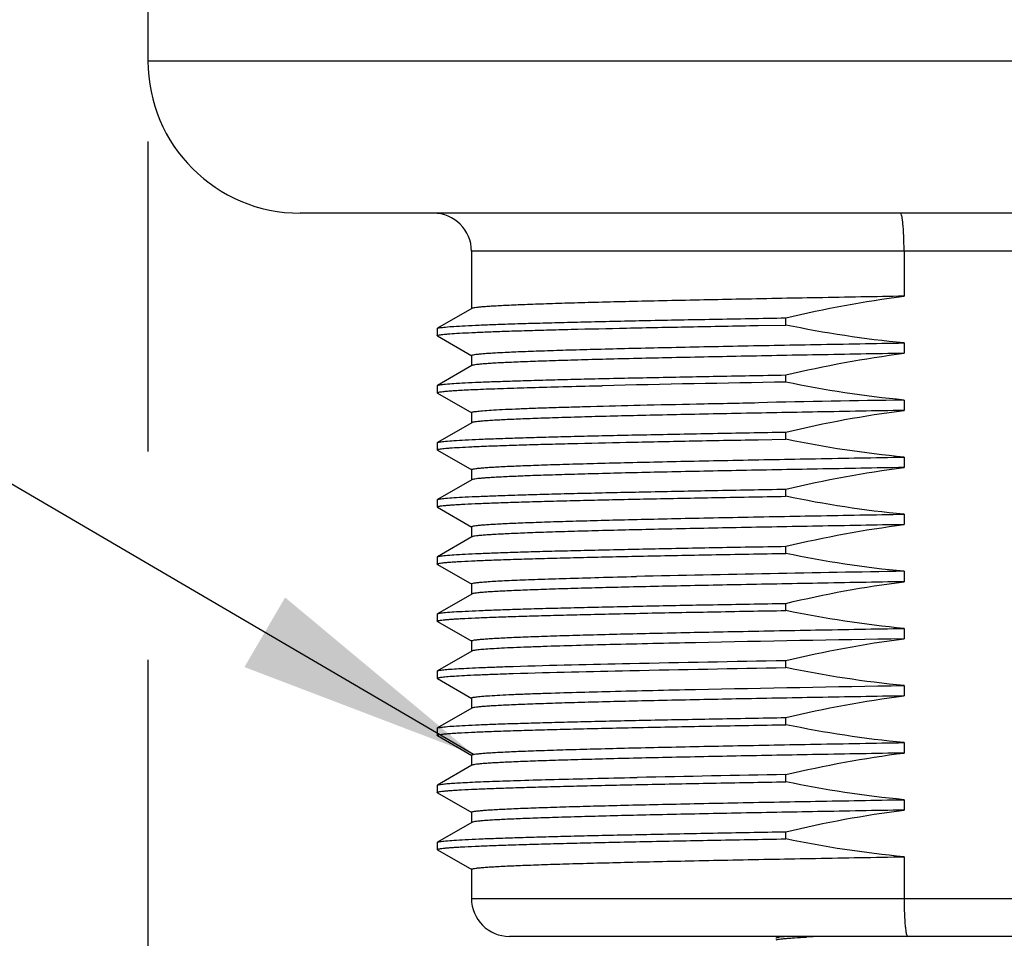
# Model space of a CAD drawing. Units: inches. Extents: x 0.4 to 16.6, y 0.6 to 10.4.
# Drawn here: x 4.8 to 5.6, y 6 to 6.7 of the extents above; entities that cross this region are included whole.
import ezdxf

# ---------------------------------------------------------------- set-up
doc = ezdxf.new("R2010")
doc.units = ezdxf.units.IN
doc.header["$LTSCALE"] = 0.935
doc.header["$MEASUREMENT"] = 0
doc.layers.get('0').update_dxf_attribs({"linetype": 'CONTINUOUS'})
for name, color, linetype in [('02___PRT_ALL_AXES', 7, 'CONTINUOUS'), ('DRIVEN_DIMS', 7, 'CONTINUOUS'), ('NOTES', 7, 'CONTINUOUS')]:
    doc.layers.add(name, color=color, linetype=linetype)
doc.dimstyles.new('DIMSTYLE_1', dxfattribs={"dimtxt": 0.1, "dimasz": 0.1875, "dimexe": 0.125, "dimexo": 0.0625, "dimgap": 0.1, "dimtad": 0, "dimtih": 1, "dimtoh": 1, "dimdec": 1, "dimlfac": 1.333333, "dimzin": 4, "dimdsep": 46, "dimtxsty": 'STANDARD', "dimblk": '_FILLED', "dimblk1": '_FILLED', "dimblk2": '_FILLED', "dimcen": 0.09, "dimadec": 0, "dimazin": 0, "dimtp": 0.005, "dimtm": 0.005, "dimtfac": 1, "dimtdec": 1, "dimtofl": 0, "dimtmove": 0, "dimatfit": 3, "dimldrblk": '_FILLED', "dimfxl": 1, "dimtolj": 1, "dimtzin": 4, "dimarcsym": 0})
doc.dimstyles.get("Standard").update_dxf_attribs({"dimtxt": 0.1, "dimasz": 0.1875, "dimexe": 0.125, "dimexo": 0.0625, "dimgap": 0.09, "dimtad": 0, "dimtih": 1, "dimtoh": 1, "dimzin": 4, "dimdsep": 46, "dimtxsty": 'STANDARD', "dimblk": '_FILLED', "dimblk1": '_FILLED', "dimblk2": '_FILLED', "dimcen": 0.09, "dimadec": 0, "dimazin": 0, "dimtol": 1, "dimtp": 0.01, "dimtm": 0.01, "dimtfac": 1, "dimtofl": 0, "dimtmove": 0, "dimatfit": 3, "dimldrblk": '_FILLED', "dimfxl": 1, "dimtolj": 1, "dimtzin": 4, "dimarcsym": 0})

# ---------------------------------------------------------------- blocks, each defined once
blk = doc.blocks.new('_FILLED')
at = {"color": 0, "linetype": 'BYBLOCK'}
blk.add_solid([(0, 0), (-1, 0.1667), (-1, -0.1667)], dxfattribs=at)
blk = doc.blocks.new('*D0')
at = {"layer": 'DRIVEN_DIMS', "color": 7, "linetype": 'CONTINUOUS'}
for p, q in [((4.89151, 6.58852), (4.89151, 6.34811)), ((6.22025, 6.58852), (6.22025, 5.10033)), ((4.89151, 6.18648), (4.89151, 5.6973)), ((4.89151, 5.55149), (4.89151, 5.10033)), ((4.89151, 5.22533), (5.15588, 5.22533)), ((6.22025, 5.22533), (5.95588, 5.22533))]:
    blk.add_line(p, q, dxfattribs=at)
at = {"layer": 'DRIVEN_DIMS', "color": 7, "linetype": 'CONTINUOUS', "xscale": 0.1875, "yscale": 0.1875, "zscale": 0.1875, "rotation": 180}
blk.add_blockref('_FILLED', (4.89151, 5.22533), dxfattribs=at)
at = {"layer": 'DRIVEN_DIMS', "color": 7, "linetype": 'CONTINUOUS', "xscale": 0.1875, "yscale": 0.1875, "zscale": 0.1875}
blk.add_blockref('_FILLED', (6.22025, 5.22533), dxfattribs=at)
at = {"layer": 'DRIVEN_DIMS', "color": 7, "linetype": 'CONTINUOUS', "insert": (5.45588, 5.27533), "char_height": 0.1, "width": 0.6, "attachment_point": 2, "line_spacing_factor": 0.9}
blk.add_mtext('45.0\\P[1.77]', dxfattribs=at)

msp = doc.modelspace()

# ---------------------------------------------------------------- linework, layer by layer
at = {"color": 7, "linetype": 'CONTINUOUS'}
for p, q in [((5.96927, 6.50338), (5.1425, 6.50338)), ((5.47811, 6.50338), (5.47811, 6.46848)), ((5.14268, 6.45895), (5.11609, 6.4436)), ((5.11592, 6.4434), (5.11592, 6.43786)), ((5.11609, 6.43767), (5.14268, 6.42231)), ((5.14268, 6.41466), (5.11609, 6.3993)), ((5.11592, 6.39911), (5.11592, 6.39357)), ((5.11609, 6.39338), (5.14268, 6.37802)), ((5.14268, 6.37037), (5.11609, 6.35501)), ((5.11592, 6.35482), (5.11592, 6.34928)), ((5.11609, 6.34909), (5.14268, 6.33373)), ((5.14268, 6.32608), (5.11609, 6.31072)), ((5.11592, 6.31053), (5.11592, 6.30499)), ((5.11609, 6.30479), (5.14268, 6.28944)), ((5.14268, 6.28179), (5.11609, 6.26643)), ((5.11592, 6.26623), (5.11592, 6.2607)), ((5.11609, 6.2605), (5.14268, 6.24515)), ((5.14268, 6.23749), (5.11609, 6.22214)), ((5.11592, 6.22194), (5.11592, 6.21641)), ((5.11609, 6.21621), (5.14268, 6.20086)), ((5.14268, 6.1932), (5.11609, 6.17785)), ((5.11592, 6.17765), (5.11592, 6.17212)), ((5.11609, 6.17192), (5.14268, 6.15656)), ((5.14268, 6.14891), (5.11609, 6.13356)), ((5.11592, 6.13336), (5.11592, 6.12782)), ((5.11609, 6.12763), (5.14268, 6.11227)), ((5.14268, 6.10462), (5.11609, 6.08926)), ((5.11592, 6.08907), (5.11592, 6.08353)), ((5.11609, 6.08334), (5.14268, 6.06798)), ((5.14268, 6.06033), (5.11609, 6.04497)), ((5.11592, 6.04478), (5.11592, 6.03924)), ((5.11609, 6.03905), (5.14268, 6.02369)), ((5.47811, 6.03364), (5.47811, 6.00141)), ((5.1425, 6.00141), (5.96927, 6.00141)), ((5.93974, 5.97188), (5.17202, 5.97188)), ((5.3789, 5.97062), (5.37872, 5.97041)), ((5.38108, 5.97188), (5.3789, 5.97062))]:
    msp.add_line(p, q, dxfattribs=at)
for centre, radius, start, end in [((5.11297, 6.50338), 0.02953, 0, 90), ((5.17202, 6.00141), 0.02953, 180, 270), ((5.46735, 4.74343), 1.22967, 92.55368, 93.02508)]:
    msp.add_arc(centre, radius, start, end, dxfattribs=at)
for points, knots in [([(5.47811, 6.50338), (5.47811, 6.50715), (5.47801, 6.51264), (5.47767, 6.5196), (5.47733, 6.52403), (5.47695, 6.52762), (5.47648, 6.5304), (5.4761, 6.53195), (5.47561, 6.53291), (5.47536, 6.53291)], [0, 0, 0, 0, 0.378745, 0.549787, 0.699768, 0.8232, 0.915568, 0.974112, 1, 1, 1, 1]), ([(5.47811, 6.00141), (5.47811, 5.99763), (5.47821, 5.99215), (5.47855, 5.98519), (5.47889, 5.98076), (5.47928, 5.97716), (5.47978, 5.97439), (5.48017, 5.97281), (5.4807, 5.97188), (5.48096, 5.97188)], [0, 0, 0, 0, 0.378332, 0.549183, 0.698993, 0.822297, 0.914627, 0.973336, 1, 1, 1, 1]), ([(5.38739, 5.97188), (5.38629, 5.97179), (5.38435, 5.97161), (5.38184, 5.9713), (5.38022, 5.97104), (5.37933, 5.97081), (5.37902, 5.97069), (5.3789, 5.97062)], [0, 0, 0, 0, 0.38424, 0.679277, 0.884187, 0.953007, 1, 1, 1, 1]), ([(5.37901, 5.9692), (5.37929, 5.96933), (5.38009, 5.96953), (5.38157, 5.96979), (5.38366, 5.97005), (5.38632, 5.97032), (5.38957, 5.97059), (5.395, 5.97098), (5.39936, 5.97123), (5.40245, 5.97139)], [0, 0, 0, 0, 0.039512, 0.103675, 0.192682, 0.306378, 0.444448, 0.606516, 1, 1, 1, 1])]:
    msp.add_open_spline(points, degree=3, knots=knots, dxfattribs=at)
at = {"layer": '02___PRT_ALL_AXES', "color": 7, "linetype": 'CONTINUOUS'}
for p, q in [((4.89151, 6.97582), (4.89151, 6.65102)), ((4.89151, 6.65102), (6.22025, 6.65102)), ((6.10214, 6.53291), (5.00963, 6.53291)), ((5.1425, 6.50338), (5.1425, 6.45874)), ((5.38639, 6.44615), (5.38639, 6.45169)), ((5.11592, 6.4434), (5.11609, 6.4436)), ((5.36504, 6.44577), (5.38639, 6.44615)), ((5.11609, 6.43767), (5.11592, 6.43786)), ((5.47811, 6.43226), (5.47811, 6.42419)), ((5.1425, 6.42252), (5.1425, 6.41445)), ((5.38639, 6.40186), (5.38639, 6.40739)), ((5.11592, 6.39911), (5.11609, 6.3993)), ((5.23752, 6.39894), (5.24394, 6.39909)), ((5.11609, 6.39338), (5.11592, 6.39357)), ((5.47811, 6.38797), (5.47811, 6.3799)), ((5.1425, 6.37823), (5.1425, 6.37016)), ((5.38639, 6.35757), (5.38639, 6.3631)), ((5.36487, 6.35719), (5.38639, 6.35757)), ((5.11592, 6.35482), (5.11609, 6.35501)), ((5.11609, 6.34909), (5.11592, 6.34928)), ((5.47811, 6.34368), (5.47811, 6.33561)), ((5.1425, 6.33394), (5.1425, 6.32587)), ((5.38639, 6.31327), (5.38639, 6.31881)), ((5.11592, 6.31053), (5.11609, 6.31072)), ((5.11609, 6.30479), (5.11592, 6.30499)), ((5.47811, 6.29939), (5.47811, 6.29132)), ((5.1425, 6.28965), (5.1425, 6.28158)), ((5.38639, 6.26898), (5.38639, 6.27452)), ((5.11592, 6.26623), (5.11609, 6.26643)), ((5.11609, 6.2605), (5.11592, 6.2607)), ((5.27005, 6.25105), (5.27044, 6.25106)), ((5.47811, 6.25509), (5.47811, 6.24702)), ((5.1425, 6.24536), (5.1425, 6.23729)), ((5.38639, 6.22469), (5.38639, 6.23023)), ((5.11592, 6.22194), (5.11609, 6.22214)), ((5.11609, 6.21621), (5.11592, 6.21641)), ((5.47811, 6.2108), (5.47811, 6.20273)), ((5.1425, 6.20106), (5.1425, 6.19299)), ((5.38639, 6.1804), (5.38639, 6.18594)), ((5.11592, 6.17765), (5.11609, 6.17785)), ((5.11609, 6.17192), (5.11592, 6.17212)), ((5.47811, 6.16651), (5.47811, 6.15844)), ((5.1425, 6.15677), (5.1425, 6.1487)), ((5.38639, 6.13611), (5.38639, 6.14165)), ((5.11592, 6.13336), (5.11609, 6.13356)), ((5.11609, 6.12763), (5.11592, 6.12782)), ((5.47811, 6.12222), (5.47811, 6.11415)), ((5.1425, 6.11248), (5.1425, 6.10441)), ((5.38639, 6.09182), (5.38639, 6.09735)), ((5.11592, 6.08907), (5.11609, 6.08926)), ((5.26947, 6.09515), (5.2708, 6.09517)), ((5.2708, 6.09517), (5.27117, 6.09518)), ((5.11609, 6.08334), (5.11592, 6.08353)), ((5.47811, 6.07793), (5.47811, 6.06986)), ((5.1425, 6.06819), (5.1425, 6.06012)), ((5.38639, 6.04753), (5.38639, 6.05306)), ((5.11592, 6.04478), (5.11609, 6.04497)), ((5.11609, 6.03905), (5.11592, 6.03924)), ((5.1425, 6.0239), (5.1425, 6.00141))]:
    msp.add_line(p, q, dxfattribs=at)
for centre, radius, start, end in [((5.00962, 6.65102), 0.11811, 180, 270), ((5.79123, -18.10075), 24.50595, 90.946551, 91.279689), ((6.43881, -49.76162), 56.1578, 90.980217, 91.095476), ((5.95987, -23.85898), 30.11793, 90.916531, 91.311672), ((5.88366, -23.31759), 29.41915, 90.968501, 91.192953)]:
    msp.add_arc(centre, radius, start, end, dxfattribs=at)
for points, knots in [([(5.47811, 6.46848), (5.45572, 6.46809), (5.41231, 6.46733), (5.34985, 6.46616), (5.30119, 6.46515), (5.26562, 6.46434), (5.24193, 6.46375), (5.22048, 6.46316), (5.20143, 6.46257), (5.1849, 6.46198), (5.17102, 6.4614), (5.16115, 6.46089), (5.15466, 6.46047), (5.15085, 6.46017), (5.14778, 6.45988), (5.14541, 6.4596), (5.1438, 6.45931), (5.14295, 6.45911), (5.14268, 6.45895)], [0, 0, 0, 0, 0.200172, 0.388037, 0.558253, 0.635202, 0.70597, 0.77005, 0.826987, 0.876372, 0.917858, 0.951151, 0.964652, 0.976022, 0.985246, 0.992313, 0.997222, 1, 1, 1, 1]), ([(5.11609, 6.4436), (5.11631, 6.44372), (5.11699, 6.4439), (5.11828, 6.44415), (5.12013, 6.44438), (5.12371, 6.44475), (5.12957, 6.44518), (5.13824, 6.44567), (5.14905, 6.44617), (5.16196, 6.44667), (5.17689, 6.44717), (5.19377, 6.44767), (5.21251, 6.44817), (5.24094, 6.44886), (5.28033, 6.44972), (5.33164, 6.45072), (5.36763, 6.45136), (5.38639, 6.45169)], [0, 0, 0, 0, 0.002821, 0.007662, 0.014559, 0.023511, 0.047558, 0.079708, 0.119795, 0.167626, 0.222949, 0.285488, 0.354917, 0.430886, 0.600828, 0.791851, 1, 1, 1, 1]), ([(5.11592, 6.43786), (5.11592, 6.43799), (5.11639, 6.43821), (5.11714, 6.4384), (5.11854, 6.43865), (5.12041, 6.43888), (5.12284, 6.43912), (5.12713, 6.43948), (5.13381, 6.4399), (5.14337, 6.44038), (5.15496, 6.44087), (5.16852, 6.44136), (5.18398, 6.44185), (5.20127, 6.44234), (5.22773, 6.44302), (5.26466, 6.44386), (5.31309, 6.44483), (5.34719, 6.44546), (5.36504, 6.44577)], [0, 0, 0, 0, 0.001468, 0.004866, 0.010372, 0.01801, 0.02778, 0.039675, 0.069796, 0.108236, 0.154811, 0.209298, 0.271425, 0.340895, 0.417361, 0.589761, 0.785226, 1, 1, 1, 1]), ([(5.1425, 6.42252), (5.1425, 6.42268), (5.14319, 6.42295), (5.14423, 6.42318), (5.14623, 6.42349), (5.14889, 6.42377), (5.15234, 6.42407), (5.15653, 6.42437), (5.16148, 6.42467), (5.16952, 6.4251), (5.18136, 6.42562), (5.19763, 6.42622), (5.21658, 6.42682), (5.23805, 6.42742), (5.2619, 6.42803), (5.28793, 6.42863), (5.31596, 6.42923), (5.3567, 6.43006), (5.41095, 6.43108), (5.45524, 6.43186), (5.47811, 6.43226)], [0, 0, 0, 0, 0.001461, 0.005015, 0.010811, 0.018859, 0.029154, 0.041682, 0.056424, 0.07335, 0.113631, 0.162236, 0.218801, 0.282908, 0.354078, 0.431783, 0.515445, 0.604437, 0.795735, 1, 1, 1, 1]), ([(5.47811, 6.42419), (5.45572, 6.4238), (5.4123, 6.42304), (5.34985, 6.42187), (5.30119, 6.42086), (5.26562, 6.42005), (5.24193, 6.41945), (5.22048, 6.41886), (5.20143, 6.41828), (5.1849, 6.41769), (5.17102, 6.41711), (5.16115, 6.4166), (5.15466, 6.41617), (5.15085, 6.41588), (5.14778, 6.41559), (5.14541, 6.41531), (5.1438, 6.41502), (5.14295, 6.41482), (5.14268, 6.41466)], [0, 0, 0, 0, 0.200175, 0.38804, 0.558254, 0.635204, 0.705972, 0.770052, 0.826989, 0.876374, 0.91786, 0.951152, 0.964653, 0.976023, 0.985246, 0.992314, 0.997222, 1, 1, 1, 1]), ([(5.11609, 6.3993), (5.11631, 6.39943), (5.11699, 6.39961), (5.11828, 6.39985), (5.12013, 6.40009), (5.12371, 6.40046), (5.12957, 6.40089), (5.13824, 6.40138), (5.14905, 6.40188), (5.16196, 6.40237), (5.17689, 6.40287), (5.19377, 6.40338), (5.21251, 6.40388), (5.24094, 6.40457), (5.28033, 6.40543), (5.33164, 6.40643), (5.36763, 6.40707), (5.38639, 6.40739)], [0, 0, 0, 0, 0.002821, 0.007662, 0.014559, 0.023511, 0.047558, 0.079708, 0.119795, 0.167626, 0.222949, 0.285488, 0.354917, 0.430886, 0.600828, 0.791851, 1, 1, 1, 1]), ([(5.11592, 6.39357), (5.11592, 6.39364), (5.11611, 6.3938), (5.11676, 6.39403), (5.11824, 6.39432), (5.12072, 6.39463), (5.1242, 6.39496), (5.12865, 6.39528), (5.13407, 6.39561), (5.14044, 6.39594), (5.15081, 6.39642), (5.16603, 6.39699), (5.18691, 6.39765), (5.21113, 6.39831), (5.22837, 6.39873), (5.23752, 6.39894)], [0, 0, 0, 0, 0.001715, 0.005075, 0.017642, 0.038238, 0.066874, 0.103512, 0.14809, 0.200502, 0.26063, 0.403513, 0.575437, 0.774866, 1, 1, 1, 1]), ([(5.1425, 6.37823), (5.1425, 6.37834), (5.1429, 6.37857), (5.14358, 6.37875), (5.14482, 6.37899), (5.14649, 6.37922), (5.14865, 6.37946), (5.15246, 6.3798), (5.1584, 6.38021), (5.1669, 6.38068), (5.17721, 6.38115), (5.18929, 6.38163), (5.20306, 6.3821), (5.21848, 6.38258), (5.24211, 6.38324), (5.27514, 6.38406), (5.31854, 6.38501), (5.34913, 6.38561), (5.36516, 6.38592)], [0, 0, 0, 0, 0.001523, 0.004928, 0.010417, 0.018023, 0.027746, 0.039581, 0.069549, 0.107805, 0.15417, 0.208445, 0.270367, 0.339659, 0.415995, 0.58835, 0.784236, 1, 1, 1, 1]), ([(5.47811, 6.3799), (5.45571, 6.37951), (5.4123, 6.37874), (5.34985, 6.37757), (5.30119, 6.37657), (5.26562, 6.37575), (5.24193, 6.37516), (5.22048, 6.37457), (5.20143, 6.37398), (5.1849, 6.3734), (5.17102, 6.37281), (5.16115, 6.3723), (5.15466, 6.37188), (5.15085, 6.37159), (5.14778, 6.3713), (5.14541, 6.37102), (5.1438, 6.37073), (5.14295, 6.37052), (5.14268, 6.37037)], [0, 0, 0, 0, 0.200179, 0.388048, 0.558263, 0.63521, 0.705975, 0.770052, 0.826987, 0.876371, 0.917857, 0.95115, 0.964652, 0.976021, 0.985245, 0.992313, 0.997222, 1, 1, 1, 1]), ([(5.11609, 6.35501), (5.11631, 6.35514), (5.11699, 6.35532), (5.11828, 6.35556), (5.12013, 6.3558), (5.12371, 6.35617), (5.12957, 6.3566), (5.13824, 6.35709), (5.14905, 6.35758), (5.16196, 6.35808), (5.17689, 6.35858), (5.19377, 6.35908), (5.21251, 6.35959), (5.24094, 6.36028), (5.28033, 6.36114), (5.33164, 6.36213), (5.36763, 6.36278), (5.38639, 6.3631)], [0, 0, 0, 0, 0.002821, 0.007662, 0.014559, 0.023511, 0.047558, 0.079708, 0.119795, 0.167626, 0.222949, 0.285488, 0.354917, 0.430886, 0.600828, 0.791851, 1, 1, 1, 1]), ([(5.11592, 6.34928), (5.11592, 6.3494), (5.11639, 6.34963), (5.11714, 6.34982), (5.11854, 6.35007), (5.12041, 6.3503), (5.12284, 6.35054), (5.12712, 6.35089), (5.1338, 6.35132), (5.14335, 6.3518), (5.15493, 6.35228), (5.16848, 6.35277), (5.18393, 6.35326), (5.20121, 6.35375), (5.22764, 6.35443), (5.26455, 6.35527), (5.31295, 6.35625), (5.34703, 6.35687), (5.36487, 6.35719)], [0, 0, 0, 0, 0.001468, 0.004866, 0.010372, 0.018009, 0.027778, 0.039672, 0.069792, 0.108229, 0.154801, 0.209284, 0.271408, 0.340876, 0.41734, 0.589739, 0.78521, 1, 1, 1, 1]), ([(5.1425, 6.33394), (5.1425, 6.3341), (5.14319, 6.33437), (5.14423, 6.3346), (5.14623, 6.3349), (5.14889, 6.33519), (5.15234, 6.33549), (5.15653, 6.33579), (5.16148, 6.33609), (5.16952, 6.33652), (5.18136, 6.33704), (5.19763, 6.33764), (5.21658, 6.33824), (5.23805, 6.33884), (5.26189, 6.33944), (5.28792, 6.34005), (5.31595, 6.34065), (5.3567, 6.34148), (5.41095, 6.3425), (5.45524, 6.34328), (5.47811, 6.34368)], [0, 0, 0, 0, 0.001461, 0.005015, 0.01081, 0.018859, 0.029153, 0.041681, 0.056423, 0.073349, 0.11363, 0.162234, 0.218798, 0.282902, 0.354069, 0.431771, 0.515433, 0.604425, 0.795727, 1, 1, 1, 1]), ([(5.47811, 6.33561), (5.45572, 6.33522), (5.4123, 6.33445), (5.34985, 6.33328), (5.30119, 6.33228), (5.26562, 6.33146), (5.24193, 6.33087), (5.22048, 6.33028), (5.20143, 6.32969), (5.1849, 6.32911), (5.17102, 6.32852), (5.16115, 6.32801), (5.15466, 6.32759), (5.15085, 6.3273), (5.14778, 6.32701), (5.14541, 6.32673), (5.1438, 6.32644), (5.14295, 6.32623), (5.14268, 6.32608)], [0, 0, 0, 0, 0.200177, 0.388045, 0.55826, 0.635208, 0.705975, 0.770054, 0.826989, 0.876373, 0.917857, 0.95115, 0.964652, 0.976022, 0.985245, 0.992313, 0.997222, 1, 1, 1, 1]), ([(5.11609, 6.31072), (5.11631, 6.31085), (5.11699, 6.31103), (5.11828, 6.31127), (5.12013, 6.31151), (5.12371, 6.31188), (5.12957, 6.31231), (5.13824, 6.3128), (5.14905, 6.31329), (5.16196, 6.31379), (5.17689, 6.31429), (5.19377, 6.31479), (5.21251, 6.31529), (5.24094, 6.31599), (5.28033, 6.31685), (5.33164, 6.31784), (5.36763, 6.31849), (5.38639, 6.31881)], [0, 0, 0, 0, 0.002821, 0.007662, 0.014559, 0.023511, 0.047558, 0.079708, 0.119795, 0.167626, 0.222949, 0.285488, 0.354917, 0.430886, 0.600828, 0.791851, 1, 1, 1, 1]), ([(5.11592, 6.30499), (5.11592, 6.30512), (5.11644, 6.30536), (5.11726, 6.30555), (5.1188, 6.30581), (5.12085, 6.30605), (5.12352, 6.30631), (5.12675, 6.30656), (5.13057, 6.30682), (5.13681, 6.30718), (5.146, 6.30763), (5.15868, 6.30814), (5.1735, 6.30865), (5.19039, 6.30916), (5.20924, 6.30967), (5.22997, 6.31019), (5.25245, 6.3107), (5.28559, 6.31141), (5.33042, 6.31228), (5.36719, 6.31294), (5.38639, 6.31327)], [0, 0, 0, 0, 0.001454, 0.004875, 0.010431, 0.018142, 0.028006, 0.040016, 0.054161, 0.070423, 0.109201, 0.156153, 0.211024, 0.273522, 0.343311, 0.420016, 0.503225, 0.592478, 0.787211, 1, 1, 1, 1]), ([(5.1425, 6.28965), (5.1425, 6.28981), (5.14319, 6.29007), (5.14423, 6.29031), (5.14623, 6.29061), (5.14889, 6.2909), (5.15234, 6.2912), (5.15653, 6.2915), (5.16148, 6.2918), (5.16952, 6.29223), (5.18136, 6.29275), (5.19763, 6.29334), (5.21658, 6.29394), (5.23805, 6.29455), (5.26189, 6.29515), (5.28793, 6.29576), (5.31595, 6.29636), (5.3567, 6.29719), (5.41095, 6.29821), (5.45524, 6.29899), (5.47811, 6.29939)], [0, 0, 0, 0, 0.00146, 0.005015, 0.01081, 0.018859, 0.029153, 0.041681, 0.056423, 0.073349, 0.113629, 0.162232, 0.218796, 0.282902, 0.354071, 0.431774, 0.515436, 0.604428, 0.795729, 1, 1, 1, 1]), ([(5.47811, 6.29132), (5.45572, 6.29093), (5.41231, 6.29016), (5.34985, 6.28899), (5.30119, 6.28799), (5.26562, 6.28717), (5.24193, 6.28658), (5.22048, 6.28599), (5.20143, 6.2854), (5.1849, 6.28482), (5.17102, 6.28423), (5.16115, 6.28372), (5.15466, 6.2833), (5.15085, 6.28301), (5.14778, 6.28272), (5.14541, 6.28244), (5.1438, 6.28215), (5.14295, 6.28194), (5.14268, 6.28179)], [0, 0, 0, 0, 0.200173, 0.388036, 0.558253, 0.635203, 0.705972, 0.770052, 0.826989, 0.876374, 0.91786, 0.951153, 0.964654, 0.976023, 0.985246, 0.992314, 0.997222, 1, 1, 1, 1]), ([(5.11609, 6.26643), (5.11631, 6.26656), (5.11699, 6.26674), (5.11828, 6.26698), (5.12013, 6.26722), (5.12371, 6.26759), (5.12957, 6.26802), (5.13824, 6.26851), (5.14905, 6.269), (5.16196, 6.2695), (5.17689, 6.27), (5.19377, 6.2705), (5.21251, 6.271), (5.24094, 6.2717), (5.28033, 6.27256), (5.33164, 6.27355), (5.36763, 6.27419), (5.38639, 6.27452)], [0, 0, 0, 0, 0.002821, 0.007662, 0.014559, 0.023511, 0.047558, 0.079708, 0.119795, 0.167626, 0.222949, 0.285488, 0.354917, 0.430886, 0.600828, 0.791851, 1, 1, 1, 1]), ([(5.11592, 6.2607), (5.11592, 6.26083), (5.11644, 6.26107), (5.11726, 6.26126), (5.1188, 6.26152), (5.12085, 6.26176), (5.12352, 6.26202), (5.12675, 6.26227), (5.13057, 6.26253), (5.13681, 6.26289), (5.146, 6.26334), (5.15868, 6.26384), (5.1735, 6.26436), (5.19039, 6.26487), (5.20924, 6.26538), (5.22997, 6.2659), (5.25245, 6.26641), (5.28559, 6.26712), (5.33042, 6.26799), (5.36719, 6.26865), (5.38639, 6.26898)], [0, 0, 0, 0, 0.001454, 0.004875, 0.010431, 0.018142, 0.028006, 0.040016, 0.054161, 0.070423, 0.109201, 0.156153, 0.211024, 0.273522, 0.343311, 0.420016, 0.503225, 0.592478, 0.787211, 1, 1, 1, 1]), ([(5.1425, 6.24536), (5.1425, 6.24543), (5.14269, 6.2456), (5.14338, 6.24584), (5.14495, 6.24615), (5.14756, 6.24648), (5.15123, 6.24682), (5.15592, 6.24717), (5.16163, 6.24752), (5.16835, 6.24787), (5.17605, 6.24822), (5.18471, 6.24857), (5.19813, 6.24907), (5.21714, 6.24967), (5.24249, 6.25038), (5.26051, 6.25082), (5.27005, 6.25105)], [0, 0, 0, 0, 0.001733, 0.00512, 0.017771, 0.038493, 0.06729, 0.104118, 0.148902, 0.201524, 0.261853, 0.329752, 0.405038, 0.576995, 0.77599, 1, 1, 1, 1]), ([(5.47811, 6.24702), (5.45571, 6.24664), (5.4123, 6.24587), (5.34985, 6.2447), (5.30119, 6.2437), (5.26562, 6.24288), (5.24193, 6.24229), (5.22048, 6.2417), (5.20143, 6.24111), (5.1849, 6.24052), (5.17102, 6.23994), (5.16115, 6.23943), (5.15466, 6.23901), (5.15085, 6.23872), (5.14778, 6.23842), (5.14541, 6.23814), (5.1438, 6.23786), (5.14295, 6.23765), (5.14268, 6.23749)], [0, 0, 0, 0, 0.200178, 0.388047, 0.558261, 0.635208, 0.705974, 0.770052, 0.826988, 0.876373, 0.917858, 0.951151, 0.964652, 0.976022, 0.985246, 0.992313, 0.997222, 1, 1, 1, 1]), ([(5.11609, 6.22214), (5.11631, 6.22227), (5.11699, 6.22245), (5.11828, 6.22269), (5.12013, 6.22293), (5.12371, 6.2233), (5.12957, 6.22372), (5.13824, 6.22422), (5.14905, 6.22471), (5.16196, 6.22521), (5.17689, 6.22571), (5.19377, 6.22621), (5.21251, 6.22671), (5.24094, 6.22741), (5.28033, 6.22826), (5.33164, 6.22926), (5.36763, 6.2299), (5.38639, 6.23023)], [0, 0, 0, 0, 0.002821, 0.007662, 0.014559, 0.023511, 0.047558, 0.079708, 0.119795, 0.167626, 0.222949, 0.285488, 0.354917, 0.430886, 0.600828, 0.791851, 1, 1, 1, 1]), ([(5.11592, 6.21641), (5.11592, 6.21654), (5.11644, 6.21677), (5.11726, 6.21697), (5.1188, 6.21723), (5.12085, 6.21747), (5.12352, 6.21773), (5.12675, 6.21798), (5.13057, 6.21824), (5.13681, 6.2186), (5.146, 6.21904), (5.15868, 6.21955), (5.1735, 6.22006), (5.19039, 6.22058), (5.20924, 6.22109), (5.22997, 6.22161), (5.25245, 6.22212), (5.28559, 6.22283), (5.33042, 6.2237), (5.36719, 6.22436), (5.38639, 6.22469)], [0, 0, 0, 0, 0.001454, 0.004875, 0.010431, 0.018142, 0.028006, 0.040016, 0.054161, 0.070423, 0.109201, 0.156153, 0.211024, 0.273522, 0.343311, 0.420016, 0.503225, 0.592478, 0.787211, 1, 1, 1, 1]), ([(5.1425, 6.20106), (5.1425, 6.20123), (5.14319, 6.20149), (5.14422, 6.20173), (5.14623, 6.20203), (5.14888, 6.20231), (5.15234, 6.20262), (5.15653, 6.20291), (5.16147, 6.20321), (5.16951, 6.20364), (5.18135, 6.20416), (5.19763, 6.20476), (5.21657, 6.20536), (5.23805, 6.20596), (5.26189, 6.20657), (5.28792, 6.20717), (5.31595, 6.20778), (5.35669, 6.20861), (5.41095, 6.20962), (5.45524, 6.21041), (5.47811, 6.2108)], [0, 0, 0, 0, 0.001458, 0.00501, 0.010803, 0.018849, 0.029141, 0.041667, 0.056407, 0.073331, 0.11361, 0.162212, 0.218776, 0.282881, 0.35405, 0.431754, 0.515417, 0.604411, 0.79572, 1, 1, 1, 1]), ([(5.47811, 6.20273), (5.42417, 6.2018), (5.34815, 6.20045), (5.25474, 6.19837), (5.21528, 6.19728), (5.19788, 6.19669)], [0, 0, 0, 0, 0.577433, 0.813701, 1, 1, 1, 1]), ([(5.19788, 6.19669), (5.19386, 6.19655), (5.18628, 6.19628), (5.17563, 6.19585), (5.16642, 6.19542), (5.15871, 6.19499), (5.15251, 6.19457), (5.1483, 6.1942), (5.14571, 6.19388), (5.14434, 6.19367), (5.14337, 6.19347), (5.14285, 6.19331), (5.14268, 6.1932)], [0, 0, 0, 0, 0.218085, 0.410883, 0.57749, 0.717213, 0.8296, 0.914259, 0.946123, 0.971001, 0.988916, 1, 1, 1, 1]), ([(5.11609, 6.17785), (5.11627, 6.17795), (5.11681, 6.17811), (5.11782, 6.17832), (5.11926, 6.17853), (5.122, 6.17885), (5.12648, 6.17922), (5.13307, 6.17964), (5.14129, 6.18007), (5.15111, 6.1805), (5.16248, 6.18093), (5.17057, 6.18121), (5.17487, 6.18134)], [0, 0, 0, 0, 0.010662, 0.028221, 0.052807, 0.084441, 0.1688, 0.281102, 0.420947, 0.587875, 0.781197, 1, 1, 1, 1]), ([(5.17487, 6.18134), (5.20502, 6.18231), (5.27553, 6.18393), (5.34604, 6.18524), (5.38639, 6.18594)], [0, 0, 0, 0, 0.42775, 1, 1, 1, 1]), ([(5.17487, 6.17581), (5.20502, 6.17677), (5.27553, 6.1784), (5.34604, 6.1797), (5.38639, 6.1804)], [0, 0, 0, 0, 0.42775, 1, 1, 1, 1]), ([(5.11592, 6.17212), (5.11592, 6.17223), (5.11632, 6.17244), (5.11699, 6.17261), (5.1182, 6.17285), (5.11983, 6.17306), (5.12195, 6.17329), (5.12569, 6.17362), (5.13152, 6.17402), (5.13986, 6.17447), (5.14999, 6.17492), (5.16186, 6.17538), (5.17034, 6.17566), (5.17487, 6.17581)], [0, 0, 0, 0, 0.005566, 0.018119, 0.038383, 0.06646, 0.10236, 0.146066, 0.256775, 0.398172, 0.569728, 0.77069, 1, 1, 1, 1]), ([(5.19788, 6.16046), (5.21528, 6.16106), (5.25474, 6.16214), (5.34815, 6.16423), (5.42417, 6.16557), (5.47811, 6.16651)], [0, 0, 0, 0, 0.186299, 0.422567, 1, 1, 1, 1]), ([(5.1425, 6.15677), (5.1425, 6.15688), (5.14286, 6.1571), (5.1435, 6.15727), (5.14464, 6.15751), (5.14617, 6.15772), (5.14816, 6.15795), (5.15168, 6.15828), (5.15715, 6.15867), (5.16499, 6.15912), (5.17451, 6.15958), (5.18566, 6.16003), (5.19363, 6.16032), (5.19788, 6.16046)], [0, 0, 0, 0, 0.005741, 0.018372, 0.038678, 0.066776, 0.102684, 0.14639, 0.257079, 0.398431, 0.569926, 0.770802, 1, 1, 1, 1]), ([(5.47811, 6.15844), (5.45572, 6.15805), (5.41231, 6.15729), (5.34985, 6.15612), (5.30119, 6.15511), (5.26562, 6.1543), (5.24193, 6.15371), (5.22048, 6.15312), (5.20143, 6.15253), (5.1849, 6.15194), (5.17102, 6.15136), (5.16115, 6.15085), (5.15466, 6.15043), (5.15085, 6.15013), (5.14778, 6.14984), (5.14541, 6.14956), (5.1438, 6.14927), (5.14295, 6.14907), (5.14268, 6.14891)], [0, 0, 0, 0, 0.200171, 0.388036, 0.558252, 0.635203, 0.705971, 0.770051, 0.826988, 0.876374, 0.917859, 0.951152, 0.964653, 0.976023, 0.985246, 0.992314, 0.997222, 1, 1, 1, 1]), ([(5.11609, 6.13356), (5.11631, 6.13368), (5.11699, 6.13386), (5.11828, 6.13411), (5.12013, 6.13435), (5.12371, 6.13471), (5.12957, 6.13514), (5.13824, 6.13563), (5.14905, 6.13613), (5.16196, 6.13663), (5.17689, 6.13713), (5.19377, 6.13763), (5.21251, 6.13813), (5.24094, 6.13883), (5.28033, 6.13968), (5.33164, 6.14068), (5.36763, 6.14132), (5.38639, 6.14165)], [0, 0, 0, 0, 0.002821, 0.007662, 0.014559, 0.023511, 0.047558, 0.079708, 0.119795, 0.167626, 0.222949, 0.285488, 0.354917, 0.430886, 0.600828, 0.791851, 1, 1, 1, 1]), ([(5.11592, 6.12782), (5.11592, 6.12796), (5.11644, 6.12819), (5.11726, 6.12839), (5.1188, 6.12865), (5.12085, 6.12889), (5.12352, 6.12914), (5.12675, 6.1294), (5.13057, 6.12965), (5.13681, 6.13002), (5.146, 6.13046), (5.15868, 6.13097), (5.1735, 6.13148), (5.19039, 6.132), (5.20924, 6.13251), (5.22997, 6.13302), (5.25245, 6.13354), (5.28559, 6.13425), (5.33042, 6.13512), (5.36719, 6.13578), (5.38639, 6.13611)], [0, 0, 0, 0, 0.001454, 0.004875, 0.010431, 0.018142, 0.028006, 0.040016, 0.054161, 0.070423, 0.109201, 0.156153, 0.211024, 0.273522, 0.343311, 0.420016, 0.503225, 0.592478, 0.787211, 1, 1, 1, 1]), ([(5.1425, 6.11248), (5.1425, 6.11265), (5.14319, 6.11291), (5.14423, 6.11315), (5.14624, 6.11345), (5.14889, 6.11373), (5.15235, 6.11403), (5.15654, 6.11433), (5.16148, 6.11463), (5.16953, 6.11506), (5.18137, 6.11558), (5.19764, 6.11618), (5.21659, 6.11678), (5.23806, 6.11738), (5.26191, 6.11799), (5.28794, 6.11859), (5.31596, 6.1192), (5.35671, 6.12002), (5.41096, 6.12104), (5.45524, 6.12182), (5.47811, 6.12222)], [0, 0, 0, 0, 0.001464, 0.005022, 0.010821, 0.018873, 0.02917, 0.041701, 0.056445, 0.073373, 0.113657, 0.162264, 0.21883, 0.282938, 0.354108, 0.431811, 0.515471, 0.60446, 0.795747, 1, 1, 1, 1]), ([(5.47811, 6.11415), (5.45572, 6.11376), (5.4123, 6.113), (5.34985, 6.11183), (5.30119, 6.11082), (5.26562, 6.11001), (5.24193, 6.10941), (5.22048, 6.10882), (5.20143, 6.10824), (5.1849, 6.10765), (5.17102, 6.10707), (5.16115, 6.10656), (5.15466, 6.10613), (5.15085, 6.10584), (5.14778, 6.10555), (5.14541, 6.10527), (5.1438, 6.10498), (5.14295, 6.10478), (5.14268, 6.10462)], [0, 0, 0, 0, 0.200177, 0.388044, 0.558258, 0.635207, 0.705975, 0.770054, 0.82699, 0.876374, 0.91786, 0.951152, 0.964653, 0.976023, 0.985246, 0.992313, 0.997222, 1, 1, 1, 1]), ([(5.11592, 6.08353), (5.11592, 6.08366), (5.11644, 6.0839), (5.11726, 6.08409), (5.1188, 6.08436), (5.12085, 6.0846), (5.12352, 6.08485), (5.12675, 6.08511), (5.13057, 6.08536), (5.13681, 6.08573), (5.146, 6.08617), (5.15868, 6.08668), (5.1735, 6.08719), (5.19039, 6.0877), (5.20924, 6.08822), (5.22997, 6.08873), (5.25245, 6.08925), (5.28559, 6.08995), (5.33042, 6.09083), (5.36719, 6.09148), (5.38639, 6.09182)], [0, 0, 0, 0, 0.001454, 0.004875, 0.010431, 0.018142, 0.028006, 0.040016, 0.054161, 0.070423, 0.109201, 0.156153, 0.211024, 0.273522, 0.343311, 0.420016, 0.503225, 0.592478, 0.787211, 1, 1, 1, 1]), ([(5.11609, 6.08926), (5.11624, 6.08935), (5.11665, 6.08949), (5.11786, 6.08976), (5.12014, 6.09006), (5.12375, 6.09042), (5.12853, 6.09077), (5.13448, 6.09113), (5.14156, 6.0915), (5.14978, 6.09186), (5.16291, 6.09237), (5.18196, 6.093), (5.2078, 6.09372), (5.23743, 6.09445), (5.25841, 6.09491), (5.26947, 6.09515)], [0, 0, 0, 0, 0.003269, 0.008397, 0.024374, 0.048005, 0.079257, 0.118066, 0.164323, 0.217907, 0.278684, 0.421111, 0.590074, 0.783742, 1, 1, 1, 1]), ([(5.1425, 6.06819), (5.1425, 6.06835), (5.14319, 6.06862), (5.14422, 6.06885), (5.14623, 6.06915), (5.14888, 6.06944), (5.15234, 6.06974), (5.15653, 6.07004), (5.16147, 6.07034), (5.16951, 6.07077), (5.18135, 6.07129), (5.19762, 6.07189), (5.21657, 6.07249), (5.23804, 6.07309), (5.26188, 6.07369), (5.28792, 6.0743), (5.31594, 6.0749), (5.35669, 6.07573), (5.41095, 6.07675), (5.45524, 6.07753), (5.47811, 6.07793)], [0, 0, 0, 0, 0.001457, 0.005007, 0.010798, 0.018843, 0.029133, 0.041658, 0.056397, 0.07332, 0.113597, 0.162198, 0.218761, 0.282868, 0.354039, 0.431745, 0.51541, 0.604405, 0.795716, 1, 1, 1, 1]), ([(5.47811, 6.06986), (5.45571, 6.06947), (5.4123, 6.06871), (5.34985, 6.06753), (5.30119, 6.06653), (5.26562, 6.06571), (5.24193, 6.06512), (5.22048, 6.06453), (5.20143, 6.06394), (5.1849, 6.06336), (5.17102, 6.06277), (5.16115, 6.06227), (5.15466, 6.06184), (5.15085, 6.06155), (5.14778, 6.06126), (5.14541, 6.06098), (5.1438, 6.06069), (5.14295, 6.06048), (5.14268, 6.06033)], [0, 0, 0, 0, 0.200179, 0.388049, 0.558264, 0.635212, 0.705977, 0.770053, 0.826987, 0.876372, 0.917857, 0.95115, 0.964652, 0.976021, 0.985245, 0.992313, 0.997222, 1, 1, 1, 1]), ([(5.11609, 6.04497), (5.11631, 6.0451), (5.11699, 6.04528), (5.11828, 6.04552), (5.12013, 6.04576), (5.12371, 6.04613), (5.12957, 6.04656), (5.13824, 6.04705), (5.14905, 6.04755), (5.16196, 6.04804), (5.17689, 6.04854), (5.19377, 6.04904), (5.21251, 6.04955), (5.24094, 6.05024), (5.28033, 6.0511), (5.33164, 6.05209), (5.36763, 6.05274), (5.38639, 6.05306)], [0, 0, 0, 0, 0.002821, 0.007662, 0.014559, 0.023511, 0.047558, 0.079708, 0.119795, 0.167626, 0.222949, 0.285488, 0.354917, 0.430886, 0.600828, 0.791851, 1, 1, 1, 1]), ([(5.11592, 6.03924), (5.11592, 6.03937), (5.11644, 6.03961), (5.11726, 6.0398), (5.1188, 6.04006), (5.12085, 6.04031), (5.12352, 6.04056), (5.12675, 6.04082), (5.13057, 6.04107), (5.13681, 6.04144), (5.146, 6.04188), (5.15868, 6.04239), (5.1735, 6.0429), (5.19039, 6.04341), (5.20924, 6.04393), (5.22997, 6.04444), (5.25245, 6.04496), (5.28559, 6.04566), (5.33042, 6.04654), (5.36719, 6.04719), (5.38639, 6.04753)], [0, 0, 0, 0, 0.001454, 0.004875, 0.010431, 0.018142, 0.028006, 0.040016, 0.054161, 0.070423, 0.109201, 0.156153, 0.211024, 0.273522, 0.343311, 0.420016, 0.503225, 0.592478, 0.787211, 1, 1, 1, 1]), ([(5.1425, 6.0239), (5.1425, 6.02406), (5.14319, 6.02433), (5.14423, 6.02456), (5.14623, 6.02486), (5.14889, 6.02515), (5.15234, 6.02545), (5.15653, 6.02575), (5.16148, 6.02605), (5.16952, 6.02648), (5.18136, 6.027), (5.19763, 6.0276), (5.21658, 6.0282), (5.23805, 6.0288), (5.26189, 6.0294), (5.28792, 6.03001), (5.31595, 6.03061), (5.3567, 6.03144), (5.41095, 6.03246), (5.45524, 6.03324), (5.47811, 6.03364)], [0, 0, 0, 0, 0.001461, 0.005015, 0.01081, 0.018859, 0.029154, 0.041682, 0.056424, 0.07335, 0.113631, 0.162234, 0.218797, 0.282901, 0.354068, 0.43177, 0.515432, 0.604424, 0.795727, 1, 1, 1, 1])]:
    msp.add_open_spline(points, degree=3, knots=knots, dxfattribs=at)
for points in [[(5.38639, 6.45169), (5.41664, 6.45886), (5.44727, 6.46462), (5.47811, 6.46848)], [(5.47811, 6.43226), (5.44732, 6.43509), (5.41667, 6.43986), (5.38639, 6.44615)], [(5.38639, 6.40739), (5.41664, 6.41457), (5.44727, 6.42032), (5.47811, 6.42419)], [(5.47811, 6.38797), (5.44732, 6.3908), (5.41667, 6.39557), (5.38639, 6.40186)], [(5.38639, 6.3631), (5.41664, 6.37028), (5.44727, 6.37603), (5.47811, 6.3799)], [(5.47811, 6.34368), (5.44732, 6.34651), (5.41667, 6.35128), (5.38639, 6.35757)], [(5.38639, 6.31881), (5.41664, 6.32598), (5.44727, 6.33174), (5.47811, 6.33561)], [(5.47811, 6.29939), (5.44732, 6.30221), (5.41667, 6.30699), (5.38639, 6.31327)], [(5.38639, 6.27452), (5.41664, 6.28169), (5.44727, 6.28745), (5.47811, 6.29132)], [(5.47811, 6.25509), (5.44732, 6.25792), (5.41667, 6.2627), (5.38639, 6.26898)], [(5.38639, 6.23023), (5.41664, 6.2374), (5.44727, 6.24316), (5.47811, 6.24702)], [(5.47811, 6.2108), (5.44732, 6.21363), (5.41667, 6.21841), (5.38639, 6.22469)], [(5.38639, 6.18594), (5.41664, 6.19311), (5.44727, 6.19887), (5.47811, 6.20273)], [(5.47811, 6.16651), (5.44732, 6.16934), (5.41667, 6.17411), (5.38639, 6.1804)], [(5.38639, 6.14165), (5.41664, 6.14882), (5.44727, 6.15458), (5.47811, 6.15844)], [(5.47811, 6.12222), (5.44732, 6.12505), (5.41667, 6.12982), (5.38639, 6.13611)], [(5.38639, 6.09735), (5.41664, 6.10453), (5.44727, 6.11028), (5.47811, 6.11415)], [(5.47811, 6.07793), (5.44732, 6.08076), (5.41667, 6.08553), (5.38639, 6.09182)], [(5.38639, 6.05306), (5.41664, 6.06024), (5.44727, 6.06599), (5.47811, 6.06986)], [(5.47811, 6.03364), (5.44732, 6.03647), (5.41667, 6.04124), (5.38639, 6.04753)]]:
    msp.add_open_spline(points, degree=3, dxfattribs=at)

# ---------------------------------------------------------------- dimensions: what is measured, and where the dimension line sits
at = {"layer": 'DRIVEN_DIMS', "color": 7, "linetype": 'CONTINUOUS'}
dim = msp.add_linear_dim(base=(4.89151, 5.22533), p1=(6.22025, 6.65102), p2=(4.89151, 6.65102), angle=180, dimstyle='DIMSTYLE_1', dxfattribs=at)
dim.commit()
dim.dimension.update_dxf_attribs({"geometry": '*D0', "text_midpoint": (5.55588, 5.15033), "dimtype": 160})

# ---------------------------------------------------------------- leaders
at = {"layer": 'NOTES', "color": 7, "linetype": 'CONTINUOUS'}
msp.add_leader([(5.14396, 6.11308), (4.53587, 6.46901), (4.28587, 6.46901)], dimstyle='STANDARD', override={"dimtad": 0}, dxfattribs=at)

doc.saveas('drawing.dxf')
